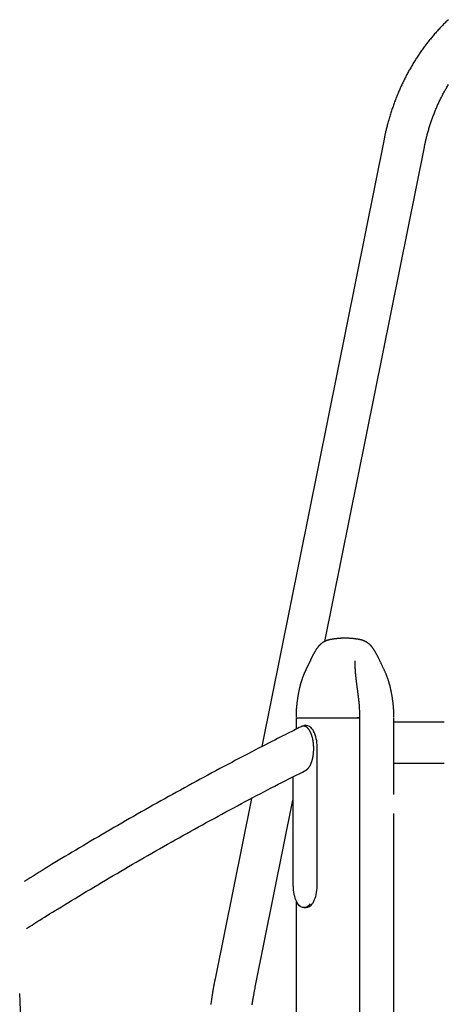
# Model space of a CAD drawing. Extents: x -4958 to 21181, y -2397 to 2011.
# Drawn here: x 8327 to 8676, y 599 to 1400 of the extents above; entities that cross this region are included whole.
import ezdxf

# ---------------------------------------------------------------- set-up
doc = ezdxf.new("R2010")
doc.units = 0

msp = doc.modelspace()

# ---------------------------------------------------------------- linework, layer by layer
at = {"color": 7, "linetype": 'Continuous'}
for p, q in [((8623.84, 1302.94), (8524.37, 808.67)), ((8575.67, 894.29), (8656.59, 1296.35)), ((8552.3, 831.99), (8552.3, 822.89)), ((8552.84, 831.99), (8568.84, 831.99)), ((8560.4, 825.99), (8558.67, 825.99)), ((8568.84, 831.99), (8574.3, 831.99)), ((8574.3, 831.99), (8602.01, 831.99)), ((8602.01, 831.99), (8604.01, 831.99)), ((8604.01, 550.93), (8604.01, 831.99)), ((8631.75, 769.78), (8631.75, 831.99)), ((8672.61, 828.69), (8631.75, 828.69)), ((8569.4, 695.19), (8569.4, 808.49)), ((8631.75, 795.29), (8672.62, 795.29)), ((8549.67, 784.08), (8549.67, 695.19)), ((8515.89, 766.57), (8486.33, 619.66)), ((8519.07, 613.07), (8549.67, 765.11)), ((8631.75, 563.14), (8631.75, 754.19)), ((8552.3, 683.02), (8552.3, 528.96)), ((8558.67, 677.69), (8560.4, 677.69)), ((8333.45, 461.69), (8327.43, 607.78))]:
    msp.add_line(p, q, dxfattribs=at)
for points in [[(8676.13, 1400.09), (8675.48, 1399.47), (8674.84, 1398.86), (8674.19, 1398.23), (8673.56, 1397.61), (8672.92, 1396.98), (8672.29, 1396.35), (8671.66, 1395.71), (8671.03, 1395.07), (8670.41, 1394.42), (8669.79, 1393.78), (8669.18, 1393.12), (8668.56, 1392.47), (8667.95, 1391.81), (8667.35, 1391.15), (8666.74, 1390.48), (8666.14, 1389.81), (8665.55, 1389.14), (8664.95, 1388.46), (8664.37, 1387.78), (8663.78, 1387.09), (8663.2, 1386.41), (8662.62, 1385.72), (8662.04, 1385.02), (8661.47, 1384.32), (8660.9, 1383.62), (8660.33, 1382.92), (8659.77, 1382.21), (8659.21, 1381.5), (8658.65, 1380.78), (8658.1, 1380.06), (8657.55, 1379.34), (8657.01, 1378.61), (8656.46, 1377.88), (8655.93, 1377.15), (8655.39, 1376.42), (8654.86, 1375.68), (8654.33, 1374.94), (8653.81, 1374.19), (8653.29, 1373.44), (8652.77, 1372.69), (8652.26, 1371.94), (8651.75, 1371.18), (8651.24, 1370.42), (8650.74, 1369.65), (8650.24, 1368.88), (8649.75, 1368.11), (8649.25, 1367.34), (8648.77, 1366.56), (8648.28, 1365.78), (8647.8, 1365), (8647.33, 1364.21), (8646.85, 1363.42), (8646.38, 1362.63), (8645.92, 1361.84), (8645.46, 1361.04), (8645, 1360.24), (8644.54, 1359.43), (8644.09, 1358.63), (8643.65, 1357.82), (8643.21, 1357), (8642.77, 1356.19), (8642.33, 1355.37), (8641.9, 1354.55), (8641.47, 1353.73), (8641.05, 1352.9), (8640.63, 1352.07), (8640.22, 1351.24), (8639.8, 1350.4), (8639.4, 1349.56), (8638.99, 1348.72), (8638.59, 1347.88), (8638.2, 1347.03), (8637.81, 1346.19), (8637.42, 1345.34), (8637.03, 1344.48), (8636.65, 1343.63), (8636.28, 1342.77), (8635.91, 1341.91), (8635.54, 1341.04), (8635.17, 1340.18), (8634.81, 1339.31), (8634.46, 1338.44), (8634.11, 1337.56), (8633.76, 1336.69), (8633.41, 1335.81), (8633.08, 1334.93), (8632.74, 1334.04), (8632.41, 1333.16), (8632.08, 1332.27), (8631.76, 1331.38), (8631.44, 1330.49), (8631.12, 1329.59), (8630.81, 1328.7), (8630.51, 1327.8), (8630.2, 1326.9), (8629.9, 1325.99), (8629.61, 1325.09), (8629.32, 1324.18), (8629.03, 1323.27), (8628.75, 1322.36), (8628.47, 1321.45), (8628.2, 1320.53), (8627.93, 1319.61), (8627.67, 1318.7), (8627.41, 1317.78), (8627.16, 1316.88), (8626.91, 1315.99), (8626.68, 1315.11), (8626.45, 1314.24), (8626.23, 1313.4), (8626.02, 1312.58), (8625.82, 1311.79), (8625.63, 1311.02), (8625.45, 1310.27), (8625.28, 1309.54), (8625.11, 1308.85), (8624.96, 1308.17), (8624.81, 1307.52), (8624.68, 1306.89), (8624.54, 1306.29), (8624.42, 1305.7), (8624.3, 1305.13), (8624.18, 1304.57), (8624.07, 1304.02), (8623.95, 1303.48), (8623.84, 1302.94)], [(8656.59, 1296.35), (8656.71, 1296.92), (8656.83, 1297.5), (8656.95, 1298.08), (8657.07, 1298.66), (8657.2, 1299.26), (8657.33, 1299.86), (8657.47, 1300.48), (8657.61, 1301.11), (8657.76, 1301.75), (8657.91, 1302.41), (8658.08, 1303.09), (8658.25, 1303.78), (8658.42, 1304.49), (8658.61, 1305.22), (8658.8, 1305.96), (8659, 1306.71), (8659.21, 1307.48), (8659.43, 1308.26), (8659.65, 1309.06), (8659.88, 1309.86), (8660.12, 1310.67), (8660.36, 1311.48), (8660.6, 1312.3), (8660.85, 1313.11), (8661.11, 1313.93), (8661.37, 1314.74), (8661.63, 1315.55), (8661.9, 1316.36), (8662.17, 1317.16), (8662.44, 1317.97), (8662.72, 1318.77), (8663, 1319.56), (8663.29, 1320.36), (8663.58, 1321.15), (8663.87, 1321.95), (8664.17, 1322.74), (8664.47, 1323.52), (8664.78, 1324.31), (8665.09, 1325.09), (8665.4, 1325.87), (8665.72, 1326.64), (8666.04, 1327.42), (8666.37, 1328.19), (8666.7, 1328.96), (8667.03, 1329.73), (8667.37, 1330.49), (8667.71, 1331.25), (8668.05, 1332.01), (8668.4, 1332.77), (8668.75, 1333.52), (8669.11, 1334.27), (8669.47, 1335.02), (8669.83, 1335.77), (8670.2, 1336.51), (8670.57, 1337.25), (8670.94, 1337.99), (8671.32, 1338.72), (8671.7, 1339.46), (8672.09, 1340.19), (8672.47, 1340.91), (8672.87, 1341.64), (8673.26, 1342.36), (8673.66, 1343.07), (8674.07, 1343.79), (8674.48, 1344.5), (8674.89, 1345.21), (8675.3, 1345.92), (8675.72, 1346.62), (8676.14, 1347.32)], [(8592.03, 896.88), (8591.55, 896.87), (8591.08, 896.86), (8590.61, 896.85), (8590.14, 896.84), (8589.67, 896.83), (8589.21, 896.81), (8588.76, 896.8), (8588.32, 896.78), (8587.89, 896.75), (8587.46, 896.73), (8587.05, 896.7), (8586.64, 896.66), (8586.25, 896.63), (8585.86, 896.59), (8585.49, 896.55), (8585.12, 896.51), (8584.77, 896.47), (8584.42, 896.43), (8584.08, 896.39), (8583.75, 896.35), (8583.43, 896.31), (8583.11, 896.26), (8582.79, 896.22), (8582.48, 896.17), (8582.18, 896.12), (8581.87, 896.07), (8581.57, 896.02), (8581.28, 895.97), (8580.99, 895.92), (8580.7, 895.87), (8580.42, 895.82), (8580.15, 895.76), (8579.87, 895.71), (8579.61, 895.65), (8579.35, 895.59), (8579.1, 895.53), (8578.85, 895.47), (8578.61, 895.41), (8578.38, 895.35), (8578.15, 895.28), (8577.93, 895.21), (8577.71, 895.14), (8577.5, 895.07), (8577.3, 895), (8577.09, 894.92), (8576.89, 894.84), (8576.69, 894.76), (8576.49, 894.68), (8576.29, 894.59), (8576.08, 894.5), (8575.88, 894.4), (8575.67, 894.31), (8575.46, 894.21), (8575.26, 894.1), (8575.05, 893.99), (8574.84, 893.88), (8574.64, 893.77), (8574.43, 893.65), (8574.23, 893.53), (8574.02, 893.4), (8573.82, 893.27), (8573.62, 893.13), (8573.41, 892.99), (8573.21, 892.84), (8573.01, 892.69), (8572.81, 892.53), (8572.6, 892.36), (8572.4, 892.19), (8572.2, 892.01), (8572, 891.82), (8571.8, 891.63), (8571.59, 891.43), (8571.39, 891.23), (8571.19, 891.02), (8570.99, 890.8), (8570.79, 890.58), (8570.59, 890.36), (8570.4, 890.12), (8570.2, 889.89), (8570.01, 889.65), (8569.82, 889.4), (8569.63, 889.15), (8569.44, 888.9), (8569.25, 888.64), (8569.07, 888.38), (8568.89, 888.12), (8568.71, 887.85), (8568.53, 887.58), (8568.35, 887.3), (8568.18, 887.03), (8568, 886.75), (8567.83, 886.47), (8567.66, 886.18), (8567.5, 885.9), (8567.34, 885.62), (8567.17, 885.34), (8567.02, 885.06), (8566.86, 884.78), (8566.71, 884.51), (8566.56, 884.23), (8566.41, 883.96), (8566.26, 883.68), (8566.12, 883.41), (8565.98, 883.14), (8565.84, 882.87), (8565.7, 882.61), (8565.56, 882.34), (8565.42, 882.07), (8565.29, 881.81), (8565.16, 881.54), (8565.02, 881.28), (8564.89, 881.01), (8564.76, 880.75), (8564.63, 880.48), (8564.5, 880.22), (8564.36, 879.95), (8564.23, 879.68), (8564.1, 879.41), (8563.97, 879.14), (8563.84, 878.87), (8563.71, 878.6), (8563.57, 878.32), (8563.44, 878.05), (8563.31, 877.77), (8563.17, 877.49), (8563.04, 877.22), (8562.91, 876.94), (8562.77, 876.66), (8562.64, 876.38), (8562.51, 876.1), (8562.37, 875.82), (8562.24, 875.54), (8562.1, 875.26), (8561.97, 874.98), (8561.84, 874.7), (8561.7, 874.42), (8561.57, 874.14), (8561.43, 873.86), (8561.3, 873.58), (8561.16, 873.3), (8561.03, 873.02), (8560.89, 872.74), (8560.76, 872.45), (8560.62, 872.17), (8560.48, 871.88), (8560.35, 871.59), (8560.21, 871.3), (8560.07, 871.01), (8559.94, 870.73), (8559.8, 870.44), (8559.67, 870.15), (8559.54, 869.87), (8559.41, 869.59), (8559.29, 869.31), (8559.17, 869.03), (8559.05, 868.75), (8558.93, 868.48), (8558.81, 868.21), (8558.7, 867.94), (8558.59, 867.67), (8558.48, 867.41), (8558.38, 867.15), (8558.28, 866.9), (8558.18, 866.64), (8558.08, 866.39), (8557.99, 866.15), (8557.89, 865.91), (8557.81, 865.67), (8557.72, 865.44), (8557.64, 865.22), (8557.55, 865), (8557.47, 864.78), (8557.4, 864.56), (8557.32, 864.34), (8557.24, 864.12), (8557.17, 863.91), (8557.09, 863.69), (8557.02, 863.47), (8556.94, 863.25), (8556.87, 863.02), (8556.79, 862.79), (8556.71, 862.55), (8556.63, 862.3), (8556.55, 862.05), (8556.47, 861.79), (8556.38, 861.51), (8556.3, 861.23), (8556.21, 860.94), (8556.12, 860.64), (8556.03, 860.32), (8555.93, 860), (8555.84, 859.67), (8555.75, 859.33), (8555.65, 858.98), (8555.55, 858.62), (8555.46, 858.26), (8555.36, 857.88), (8555.26, 857.49), (8555.17, 857.09), (8555.07, 856.68), (8554.97, 856.26), (8554.88, 855.82), (8554.78, 855.38), (8554.68, 854.93), (8554.59, 854.47), (8554.49, 854), (8554.4, 853.53), (8554.3, 853.04), (8554.21, 852.55), (8554.11, 852.04), (8554.02, 851.53), (8553.93, 851.01), (8553.83, 850.48), (8553.74, 849.94), (8553.65, 849.39), (8553.56, 848.82), (8553.47, 848.25), (8553.38, 847.66), (8553.29, 847.06), (8553.21, 846.45), (8553.12, 845.83), (8553.04, 845.21), (8552.96, 844.57), (8552.88, 843.92), (8552.81, 843.27), (8552.74, 842.6), (8552.67, 841.93), (8552.6, 841.25), (8552.54, 840.57), (8552.48, 839.88), (8552.43, 839.18), (8552.39, 838.48), (8552.35, 837.77), (8552.32, 837.06), (8552.29, 836.35), (8552.27, 835.63), (8552.25, 834.91), (8552.23, 834.19), (8552.22, 833.47), (8552.2, 832.74)], [(8631.86, 832.74), (8631.84, 833.47), (8631.83, 834.2), (8631.81, 834.92), (8631.79, 835.64), (8631.76, 836.36), (8631.74, 837.07), (8631.7, 837.78), (8631.67, 838.49), (8631.62, 839.19), (8631.57, 839.88), (8631.52, 840.56), (8631.46, 841.23), (8631.39, 841.9), (8631.33, 842.56), (8631.26, 843.2), (8631.18, 843.84), (8631.11, 844.46), (8631.03, 845.08), (8630.95, 845.68), (8630.88, 846.27), (8630.8, 846.85), (8630.71, 847.41), (8630.63, 847.96), (8630.55, 848.5), (8630.47, 849.02), (8630.39, 849.53), (8630.3, 850.03), (8630.22, 850.51), (8630.14, 850.97), (8630.06, 851.43), (8629.98, 851.87), (8629.9, 852.3), (8629.82, 852.71), (8629.74, 853.11), (8629.67, 853.5), (8629.6, 853.87), (8629.52, 854.23), (8629.45, 854.58), (8629.38, 854.91), (8629.31, 855.23), (8629.25, 855.54), (8629.18, 855.84), (8629.12, 856.13), (8629.05, 856.4), (8628.99, 856.67), (8628.93, 856.93), (8628.87, 857.17), (8628.81, 857.41), (8628.75, 857.64), (8628.7, 857.87), (8628.64, 858.09), (8628.59, 858.3), (8628.53, 858.51), (8628.48, 858.72), (8628.42, 858.92), (8628.37, 859.12), (8628.31, 859.32), (8628.26, 859.52), (8628.2, 859.72), (8628.15, 859.92), (8628.09, 860.12), (8628.03, 860.31), (8627.97, 860.52), (8627.91, 860.72), (8627.85, 860.93), (8627.79, 861.14), (8627.72, 861.35), (8627.66, 861.57), (8627.58, 861.81), (8627.51, 862.05), (8627.43, 862.3), (8627.34, 862.56), (8627.25, 862.84), (8627.15, 863.13), (8627.05, 863.43), (8626.95, 863.74), (8626.83, 864.07), (8626.72, 864.4), (8626.59, 864.75), (8626.47, 865.1), (8626.33, 865.47), (8626.19, 865.84), (8626.05, 866.23), (8625.9, 866.62), (8625.74, 867.02), (8625.57, 867.43), (8625.4, 867.84), (8625.22, 868.27), (8625.03, 868.7), (8624.84, 869.14), (8624.64, 869.59), (8624.43, 870.04), (8624.22, 870.5), (8624.01, 870.96), (8623.79, 871.42), (8623.57, 871.89), (8623.35, 872.36), (8623.12, 872.83), (8622.9, 873.3), (8622.67, 873.77), (8622.45, 874.24), (8622.22, 874.71), (8622, 875.17), (8621.77, 875.64), (8621.55, 876.1), (8621.33, 876.56), (8621.11, 877.01), (8620.9, 877.46), (8620.69, 877.9), (8620.48, 878.34), (8620.27, 878.77), (8620.06, 879.19), (8619.86, 879.6), (8619.67, 880), (8619.47, 880.4), (8619.28, 880.79), (8619.09, 881.17), (8618.9, 881.54), (8618.72, 881.9), (8618.54, 882.26), (8618.36, 882.61), (8618.18, 882.95), (8618, 883.29), (8617.83, 883.62), (8617.66, 883.94), (8617.48, 884.26), (8617.31, 884.57), (8617.14, 884.88), (8616.97, 885.18), (8616.8, 885.48), (8616.63, 885.78), (8616.46, 886.07), (8616.29, 886.36), (8616.11, 886.65), (8615.94, 886.93), (8615.76, 887.21), (8615.58, 887.49), (8615.4, 887.77), (8615.22, 888.04), (8615.04, 888.31), (8614.85, 888.58), (8614.66, 888.84), (8614.47, 889.1), (8614.27, 889.35), (8614.08, 889.61), (8613.88, 889.85), (8613.68, 890.1), (8613.48, 890.34), (8613.28, 890.57), (8613.07, 890.8), (8612.87, 891.02), (8612.66, 891.23), (8612.46, 891.44), (8612.25, 891.64), (8612.05, 891.84), (8611.84, 892.03), (8611.63, 892.21), (8611.43, 892.38), (8611.22, 892.55), (8611.01, 892.72), (8610.8, 892.87), (8610.6, 893.02), (8610.39, 893.16), (8610.19, 893.3), (8609.98, 893.43), (8609.78, 893.56), (8609.58, 893.68), (8609.39, 893.79), (8609.2, 893.9), (8609.01, 894), (8608.83, 894.09), (8608.65, 894.18), (8608.47, 894.27), (8608.3, 894.35), (8608.13, 894.43), (8607.97, 894.5), (8607.81, 894.57), (8607.65, 894.64), (8607.5, 894.71), (8607.35, 894.77), (8607.2, 894.82), (8607.06, 894.88), (8606.92, 894.93), (8606.78, 894.98), (8606.64, 895.03), (8606.5, 895.08), (8606.36, 895.13), (8606.23, 895.18), (8606.09, 895.22), (8605.95, 895.26), (8605.8, 895.31), (8605.66, 895.35), (8605.51, 895.39), (8605.36, 895.43), (8605.2, 895.47), (8605.05, 895.51), (8604.88, 895.55), (8604.72, 895.59), (8604.55, 895.63), (8604.38, 895.66), (8604.21, 895.7), (8604.03, 895.74), (8603.85, 895.78), (8603.66, 895.81), (8603.47, 895.85), (8603.27, 895.89), (8603.06, 895.92), (8602.85, 895.96), (8602.62, 896), (8602.39, 896.04), (8602.16, 896.08), (8601.91, 896.12), (8601.66, 896.16), (8601.4, 896.2), (8601.14, 896.24), (8600.87, 896.27), (8600.59, 896.31), (8600.31, 896.35), (8600.02, 896.39), (8599.72, 896.42), (8599.42, 896.46), (8599.11, 896.49), (8598.78, 896.53), (8598.45, 896.56), (8598.11, 896.6), (8597.76, 896.63), (8597.39, 896.66), (8597.02, 896.69), (8596.64, 896.72), (8596.25, 896.75), (8595.85, 896.77), (8595.45, 896.79), (8595.04, 896.81), (8594.62, 896.83), (8594.2, 896.84), (8593.77, 896.85), (8593.34, 896.86), (8592.9, 896.87), (8592.47, 896.87), (8592.03, 896.88)], [(8604.12, 832.74), (8604.1, 833.66), (8604.08, 834.57), (8604.05, 835.48), (8604.03, 836.39), (8604, 837.3), (8603.97, 838.2), (8603.93, 839.1), (8603.88, 839.99), (8603.83, 840.88), (8603.77, 841.75), (8603.7, 842.62), (8603.63, 843.48), (8603.55, 844.32), (8603.47, 845.16), (8603.39, 845.97), (8603.3, 846.77), (8603.22, 847.56), (8603.13, 848.32), (8603.04, 849.07), (8602.95, 849.8), (8602.86, 850.51), (8602.77, 851.21), (8602.68, 851.88), (8602.6, 852.54), (8602.51, 853.18), (8602.43, 853.8), (8602.34, 854.4), (8602.26, 854.98), (8602.19, 855.55), (8602.11, 856.1), (8602.04, 856.63), (8601.97, 857.14), (8601.9, 857.64), (8601.83, 858.12), (8601.77, 858.58), (8601.71, 859.03), (8601.66, 859.47), (8601.6, 859.9), (8601.55, 860.31), (8601.5, 860.72), (8601.45, 861.11), (8601.4, 861.5), (8601.36, 861.89), (8601.31, 862.26), (8601.27, 862.63), (8601.22, 863), (8601.18, 863.35), (8601.14, 863.71), (8601.1, 864.06), (8601.07, 864.4), (8601.03, 864.75), (8600.99, 865.09), (8600.96, 865.42), (8600.92, 865.75), (8600.89, 866.08), (8600.86, 866.4), (8600.83, 866.72), (8600.8, 867.03), (8600.77, 867.34), (8600.74, 867.65), (8600.71, 867.95), (8600.69, 868.25), (8600.66, 868.55), (8600.64, 868.84), (8600.62, 869.12), (8600.59, 869.4), (8600.57, 869.68), (8600.55, 869.95), (8600.54, 870.22), (8600.52, 870.48), (8600.5, 870.73), (8600.49, 870.98), (8600.48, 871.22), (8600.46, 871.45), (8600.45, 871.68), (8600.44, 871.9), (8600.43, 872.12), (8600.42, 872.33), (8600.41, 872.54), (8600.41, 872.75), (8600.4, 872.95), (8600.39, 873.15), (8600.39, 873.34), (8600.38, 873.53), (8600.38, 873.72), (8600.38, 873.9), (8600.37, 874.08), (8600.37, 874.27), (8600.37, 874.44), (8600.37, 874.62), (8600.37, 874.79), (8600.37, 874.96), (8600.37, 875.13), (8600.37, 875.3), (8600.37, 875.46), (8600.37, 875.62), (8600.37, 875.78), (8600.38, 875.94), (8600.38, 876.09), (8600.38, 876.24), (8600.39, 876.39), (8600.39, 876.53), (8600.39, 876.68), (8600.4, 876.81), (8600.4, 876.95), (8600.41, 877.08), (8600.42, 877.2), (8600.42, 877.32), (8600.43, 877.44), (8600.43, 877.55), (8600.43, 877.65), (8600.44, 877.75), (8600.44, 877.84), (8600.44, 877.92), (8600.44, 878), (8600.44, 878.07), (8600.44, 878.14), (8600.44, 878.2), (8600.44, 878.25), (8600.44, 878.3), (8600.43, 878.35), (8600.43, 878.39), (8600.43, 878.43), (8600.42, 878.46), (8600.42, 878.49), (8600.41, 878.51), (8600.41, 878.53), (8600.4, 878.54), (8600.4, 878.55), (8600.39, 878.56), (8600.38, 878.57), (8600.38, 878.57), (8600.37, 878.56), (8600.36, 878.56), (8600.35, 878.56), (8600.35, 878.55)], [(8560.11, 789.45), (8560.26, 789.53), (8560.41, 789.62), (8560.56, 789.71), (8560.71, 789.81), (8560.86, 789.9), (8561, 790), (8561.15, 790.11), (8561.29, 790.23), (8561.44, 790.35), (8561.58, 790.48), (8561.72, 790.62), (8561.87, 790.77), (8562.01, 790.92), (8562.15, 791.08), (8562.29, 791.25), (8562.42, 791.42), (8562.56, 791.6), (8562.7, 791.78), (8562.83, 791.97), (8562.96, 792.17), (8563.1, 792.37), (8563.23, 792.57), (8563.35, 792.79), (8563.48, 793.01), (8563.61, 793.23), (8563.73, 793.46), (8563.85, 793.7), (8563.97, 793.94), (8564.09, 794.19), (8564.21, 794.44), (8564.32, 794.7), (8564.43, 794.96), (8564.54, 795.23), (8564.65, 795.51), (8564.75, 795.79), (8564.86, 796.08), (8564.96, 796.37), (8565.05, 796.66), (8565.15, 796.97), (8565.24, 797.27), (8565.33, 797.58), (8565.42, 797.9), (8565.51, 798.22), (8565.59, 798.55), (8565.67, 798.88), (8565.75, 799.21), (8565.82, 799.55), (8565.89, 799.9), (8565.96, 800.25), (8566.02, 800.6), (8566.08, 800.96), (8566.14, 801.32), (8566.2, 801.68), (8566.25, 802.05), (8566.3, 802.43), (8566.34, 802.8), (8566.38, 803.18), (8566.42, 803.56), (8566.46, 803.95), (8566.49, 804.34), (8566.51, 804.73), (8566.53, 805.12), (8566.55, 805.52), (8566.57, 805.92), (8566.58, 806.32), (8566.59, 806.72), (8566.59, 807.12), (8566.59, 807.52), (8566.58, 807.93), (8566.57, 808.34), (8566.56, 808.74), (8566.54, 809.15), (8566.52, 809.56), (8566.49, 809.96), (8566.46, 810.37), (8566.42, 810.78), (8566.38, 811.18), (8566.34, 811.59), (8566.29, 811.99), (8566.24, 812.39), (8566.18, 812.79), (8566.12, 813.18), (8566.06, 813.57), (8565.99, 813.96), (8565.91, 814.35), (8565.84, 814.73), (8565.76, 815.11), (8565.67, 815.49), (8565.58, 815.86), (8565.48, 816.23), (8565.39, 816.59), (8565.28, 816.95), (8565.18, 817.31), (8565.07, 817.66), (8564.96, 818), (8564.84, 818.33), (8564.72, 818.66), (8564.6, 818.98), (8564.47, 819.3), (8564.34, 819.61), (8564.21, 819.91), (8564.08, 820.2), (8563.94, 820.49), (8563.8, 820.77), (8563.66, 821.04), (8563.51, 821.3), (8563.36, 821.56), (8563.21, 821.81), (8563.06, 822.05), (8562.9, 822.29), (8562.74, 822.51), (8562.59, 822.73), (8562.43, 822.93), (8562.27, 823.13), (8562.1, 823.32), (8561.94, 823.5), (8561.78, 823.67), (8561.61, 823.84), (8561.45, 823.99), (8561.28, 824.14), (8561.11, 824.28), (8560.94, 824.41), (8560.77, 824.53), (8560.6, 824.65), (8560.42, 824.75), (8560.25, 824.85), (8560.08, 824.94), (8559.91, 825.02), (8559.74, 825.09), (8559.57, 825.16), (8559.4, 825.21), (8559.23, 825.26), (8559.06, 825.3), (8558.9, 825.33), (8558.74, 825.36), (8558.58, 825.38), (8558.42, 825.39), (8558.26, 825.4), (8558.11, 825.4), (8557.96, 825.39), (8557.81, 825.38), (8557.67, 825.36), (8557.53, 825.33), (8557.39, 825.3), (8557.25, 825.26), (8557.12, 825.22), (8556.99, 825.17), (8556.87, 825.12), (8556.74, 825.06), (8556.62, 825), (8556.5, 824.94), (8556.38, 824.88)], [(8603.34, 831.99), (8603.35, 831.99), (8603.35, 831.99), (8603.35, 831.99), (8603.33, 831.99), (8603.31, 831.99), (8603.27, 831.99), (8603.21, 831.99), (8603.13, 831.99), (8603.02, 831.99), (8602.9, 831.99), (8602.75, 831.99), (8602.59, 831.99), (8602.42, 831.99), (8602.24, 831.99), (8602.05, 831.99), (8601.86, 831.99)], [(8556.36, 824.91), (8554.88, 824.18), (8553.39, 823.43), (8551.87, 822.67), (8550.31, 821.89), (8548.69, 821.08), (8547, 820.24), (8545.24, 819.35), (8543.37, 818.41), (8541.4, 817.41), (8539.32, 816.35), (8537.13, 815.24), (8534.83, 814.06), (8532.42, 812.83), (8529.9, 811.54), (8527.27, 810.18), (8524.53, 808.77), (8521.69, 807.3), (8518.75, 805.77), (8515.72, 804.2), (8512.64, 802.59), (8509.49, 800.95), (8506.31, 799.28), (8503.1, 797.59), (8499.88, 795.89), (8496.66, 794.18), (8493.44, 792.47), (8490.22, 790.76), (8487.01, 789.04), (8483.79, 787.32), (8480.58, 785.59), (8477.37, 783.86), (8474.16, 782.12), (8470.96, 780.38), (8467.75, 778.63), (8464.55, 776.88), (8461.35, 775.13), (8458.15, 773.37), (8454.95, 771.6), (8451.76, 769.84), (8448.56, 768.06), (8445.37, 766.29), (8442.18, 764.51), (8438.99, 762.72), (8435.81, 760.93), (8432.62, 759.13), (8429.44, 757.34), (8426.26, 755.53), (8423.08, 753.72), (8419.91, 751.91), (8416.73, 750.09), (8413.56, 748.27), (8410.39, 746.45), (8407.22, 744.62), (8404.05, 742.78), (8400.89, 740.94), (8397.72, 739.1), (8394.56, 737.25), (8391.41, 735.4), (8388.27, 733.56), (8385.15, 731.72), (8382.05, 729.89), (8378.99, 728.07), (8375.96, 726.27), (8372.97, 724.49), (8370.03, 722.73), (8367.13, 720.99), (8364.28, 719.28), (8361.48, 717.59), (8358.72, 715.93), (8356.02, 714.29), (8353.36, 712.67), (8350.74, 711.07), (8348.18, 709.5), (8345.65, 707.95), (8343.16, 706.41), (8340.7, 704.89), (8338.27, 703.38), (8335.85, 701.88), (8333.44, 700.39), (8331.04, 698.9)], [(8566.36, 821.62), (8566.33, 821.69), (8566.29, 821.76), (8566.26, 821.82), (8566.22, 821.89), (8566.18, 821.96), (8566.14, 822.02), (8566.1, 822.09), (8566.06, 822.16), (8566.01, 822.23), (8565.96, 822.29), (8565.91, 822.36), (8565.86, 822.43), (8565.81, 822.5), (8565.75, 822.57), (8565.7, 822.64), (8565.64, 822.71)], [(8333.06, 660.77), (8334.5, 661.69), (8335.96, 662.61), (8337.45, 663.56), (8338.97, 664.52), (8340.55, 665.52), (8342.19, 666.55), (8343.91, 667.63), (8345.72, 668.76), (8347.63, 669.95), (8349.65, 671.21), (8351.78, 672.52), (8354, 673.9), (8356.34, 675.33), (8358.77, 676.83), (8361.31, 678.39), (8363.96, 680), (8366.71, 681.68), (8369.55, 683.41), (8372.47, 685.18), (8375.45, 686.99), (8378.49, 688.83), (8381.57, 690.69), (8384.68, 692.56), (8387.8, 694.43), (8390.92, 696.3), (8394.05, 698.17), (8397.18, 700.03), (8400.31, 701.88), (8403.45, 703.74), (8406.58, 705.58), (8409.72, 707.42), (8412.86, 709.26), (8416, 711.1), (8419.15, 712.93), (8422.29, 714.75), (8425.44, 716.57), (8428.59, 718.39), (8431.74, 720.2), (8434.89, 722.01), (8438.05, 723.81), (8441.21, 725.61), (8444.36, 727.4), (8447.53, 729.19), (8450.69, 730.98), (8453.85, 732.76), (8457.02, 734.53), (8460.19, 736.31), (8463.36, 738.07), (8466.53, 739.84), (8469.7, 741.6), (8472.88, 743.35), (8476.06, 745.1), (8479.24, 746.84), (8482.42, 748.59), (8485.6, 750.32), (8488.78, 752.05), (8491.97, 753.78), (8495.16, 755.5), (8498.33, 757.21), (8501.5, 758.91), (8504.66, 760.6), (8507.8, 762.28), (8510.92, 763.94), (8514.02, 765.58), (8517.09, 767.21), (8520.13, 768.81), (8523.14, 770.4), (8526.13, 771.97), (8529.09, 773.51), (8532.02, 775.04), (8534.93, 776.54), (8537.8, 778.03), (8540.66, 779.5), (8543.48, 780.95), (8546.29, 782.38), (8549.08, 783.8), (8551.85, 785.21), (8554.62, 786.62), (8557.38, 788.02), (8560.13, 789.41)], [(8552.83, 681.84), (8552.85, 681.79), (8552.88, 681.74), (8552.91, 681.69), (8552.94, 681.64), (8552.97, 681.59), (8553, 681.54), (8553.03, 681.48), (8553.07, 681.43), (8553.11, 681.37), (8553.16, 681.31), (8553.2, 681.25), (8553.25, 681.18), (8553.3, 681.12), (8553.35, 681.06), (8553.41, 680.99), (8553.46, 680.93)], [(8565.62, 680.93), (8565.66, 680.98), (8565.71, 681.03), (8565.75, 681.08), (8565.79, 681.14), (8565.83, 681.19), (8565.87, 681.25), (8565.91, 681.3), (8565.95, 681.36), (8565.99, 681.42), (8566.03, 681.48), (8566.06, 681.54), (8566.1, 681.6), (8566.13, 681.66), (8566.17, 681.73), (8566.2, 681.79), (8566.24, 681.86)], [(8563.66, 680.81), (8563.4, 680.47), (8562.31, 679.27), (8561.14, 678.4), (8559.92, 677.87), (8558.67, 677.69), (8557.43, 677.87), (8556.21, 678.4), (8555.04, 679.27), (8553.94, 680.47), (8553.71, 680.77)], [(8486.33, 619.66), (8486.2, 619.02), (8486.07, 618.37), (8485.94, 617.71), (8485.82, 617.05), (8485.69, 616.38), (8485.55, 615.69), (8485.42, 615), (8485.29, 614.29), (8485.15, 613.56), (8485.02, 612.81), (8484.88, 612.05), (8484.74, 611.26), (8484.6, 610.46), (8484.46, 609.65), (8484.32, 608.81), (8484.18, 607.96), (8484.03, 607.09), (8483.89, 606.2), (8483.75, 605.31), (8483.61, 604.4), (8483.47, 603.48), (8483.33, 602.56), (8483.19, 601.63), (8483.06, 600.71), (8482.93, 599.78), (8482.8, 598.85)], [(8516.52, 598.66), (8516.65, 599.48), (8516.77, 600.3), (8516.9, 601.1), (8517.03, 601.9), (8517.16, 602.68), (8517.29, 603.44), (8517.41, 604.19), (8517.54, 604.92), (8517.66, 605.63), (8517.79, 606.33), (8517.91, 607.01), (8518.03, 607.68), (8518.15, 608.32), (8518.27, 608.96), (8518.39, 609.57), (8518.5, 610.18), (8518.62, 610.77), (8518.73, 611.35), (8518.85, 611.93), (8518.96, 612.5), (8519.07, 613.07)]]:
    msp.add_lwpolyline(points, dxfattribs=at)
for centre, radius, start, end in [((8559.77, 819.42), 6.6, 31.46765, 84.45256), ((8603.39, 832.74), 0.75, 269.99996, 1.07655), ((8543.05, 809.25), 26.29, 358.33984, 27.27387), ((8575.89, 694.41), 26.16, 178.29672, 207.72466), ((8543.25, 694.4), 26.09, 332.05757, 1.72428), ((8559.66, 684.42), 6.77, 276.32392, 327.47201)]:
    msp.add_arc(centre, radius, start, end, dxfattribs=at)

doc.saveas('drawing.dxf')
